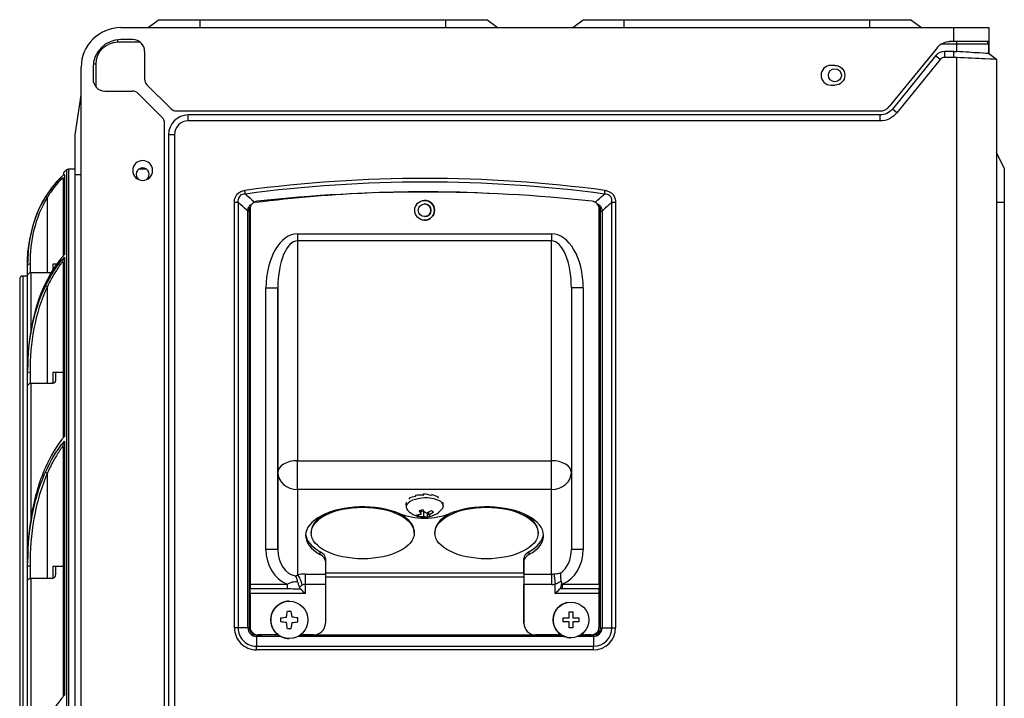
# Model space of a CAD drawing. Units: inches. Extents: x 14 to 8933, y -13 to 3475.
# Drawn here: x 5872 to 6121, y 1357 to 1528 of the extents above; entities that cross this region are included whole.
import ezdxf

# ---------------------------------------------------------------- set-up
doc = ezdxf.new("R2010")
doc.units = ezdxf.units.IN
doc.header["$MEASUREMENT"] = 0
doc.layers.add('LG-Product', color=3, linetype='Continuous')

msp = doc.modelspace()

# ---------------------------------------------------------------- linework, layer by layer
at = {"layer": 'LG-Product', "color": 3, "linetype": 'Continuous'}
for p, q in [((5907.57, 1528.4), (5904.9, 1526.4)), ((5907.57, 1528.4), (5990.13, 1528.4)), ((5917.9, 1526.4), (5917.9, 1528.4)), ((5979.8, 1526.4), (5979.8, 1528.4)), ((5992.8, 1526.4), (5990.13, 1528.4)), ((6011.8, 1526.4), (6014.47, 1528.4)), ((6014.47, 1528.4), (6097.03, 1528.4)), ((6024.8, 1526.4), (6024.8, 1528.4)), ((6086.7, 1526.4), (6086.7, 1528.4)), ((6097.03, 1528.4), (6099.7, 1526.4)), ((5897.9, 1526.4), (6116.7, 1526.4)), ((6107.9, 1522.9), (6107.9, 1526.4)), ((6116.7, 1526.4), (6116.7, 1519.8)), ((5897.1, 1522.7), (5897.1, 1523.36)), ((5902.83, 1522.7), (5897.1, 1522.7)), ((5900.9, 1523.4), (5897.9, 1523.4)), ((6116.6, 1522.2), (6104.56, 1522.2)), ((6116.7, 1522.9), (6106.82, 1522.9)), ((6108.6, 1520.38), (6108.6, 1522.9)), ((6116.6, 1522.2), (6116.32, 1522.9)), ((6116.6, 1522.2), (6116.6, 1519.88)), ((6116.7, 1521.79), (6116.6, 1521.79)), ((5903.9, 1520.4), (5903.9, 1513.43)), ((6103.72, 1521.42), (6091.6, 1506.51)), ((6103.28, 1519.29), (6092.38, 1505.88)), ((6104.44, 1518.35), (6103.28, 1519.29)), ((6105.6, 1518.9), (6105.6, 1520.4)), ((6107.9, 1520.4), (6105.6, 1520.4)), ((6107.9, 1518.9), (6107.9, 1520.4)), ((6118.6, 1518.38), (6116.6, 1519.88)), ((5891.6, 1517.2), (5890.95, 1517.2)), ((5891.6, 1517.2), (5891.6, 1511.47)), ((6077.9, 1516.9), (6076.9, 1516.9)), ((6104.44, 1518.35), (6093.54, 1504.93)), ((6107.9, 1518.9), (6105.6, 1518.9)), ((6108.6, 1045.4), (6108.6, 1518.88)), ((6118.6, 1518.38), (6118.6, 1045.4)), ((5887.9, 1045.4), (5887.9, 1516.4)), ((5890.9, 1516.4), (5890.9, 1513.4)), ((5910.51, 1505.99), (5904.49, 1512.02)), ((6076.9, 1511.9), (6077.9, 1511.9)), ((5886.4, 1499.4), (5887.9, 1509.4)), ((5893.9, 1510.4), (5900.87, 1510.4)), ((5908.31, 1503.79), (5902.29, 1509.82)), ((5911.93, 1505.4), (6089.27, 1505.4)), ((5914.9, 1502.9), (5914.9, 1504.4)), ((6089.27, 1504.4), (5914.9, 1504.4)), ((6089.27, 1502.9), (6089.27, 1504.4)), ((6093.54, 1504.93), (6092.38, 1505.88)), ((5908.9, 1051.4), (5908.9, 1502.37)), ((6089.27, 1502.9), (5914.9, 1502.9)), ((5886.4, 1111.2), (5886.4, 1499.4)), ((5911.4, 1499.4), (5909.9, 1499.4)), ((5909.9, 1499.4), (5909.9, 1045.4)), ((5911.4, 1499.4), (5911.4, 1045.4)), ((6120.6, 1490.97), (6118.6, 1494.97)), ((5883.66, 1489.32), (5883.66, 1469.23)), ((5884.18, 1490.54), (5884.18, 1068.87)), ((5886.4, 1490.7), (5884.67, 1490.7)), ((5884.67, 1490.7), (5884.67, 1068.7)), ((5886.4, 1489.4), (5887.9, 1489.4)), ((5904.42, 1490.7), (5902.38, 1490.7)), ((6120.6, 1490.97), (6120.6, 1082.04)), ((5883.36, 1488.59), (5883.36, 1468.75)), ((6120.6, 1482.3), (6118.6, 1482.3)), ((5874.4, 1466.97), (5874.4, 1468.75)), ((5880.8, 1466.86), (5881.78, 1466.86)), ((5883.36, 1467.33), (5883.36, 1423.12)), ((5883.66, 1468.52), (5883.66, 1423.41)), ((5874.4, 1466.44), (5874.4, 1466.76)), ((5875.2, 1464.7), (5880.43, 1464.7)), ((5875.2, 1464.7), (5875.2, 1449.64)), ((5872.4, 1463), (5872.4, 1096.4)), ((5874.4, 1463.8), (5873.2, 1463.8)), ((5873.2, 1463.8), (5873.2, 1095.6)), ((5874.4, 1440.17), (5874.4, 1463.89)), ((5874.4, 1439.34), (5874.4, 1440.17)), ((5880.8, 1439.58), (5883.36, 1439.58)), ((5874.4, 1390.68), (5874.4, 1436.07)), ((5875.2, 1436.81), (5880.8, 1436.81)), ((5875.2, 1436.81), (5875.2, 1402.24)), ((5883.66, 1422.22), (5883.66, 1358.18)), ((5883.36, 1420.89), (5883.36, 1358.12)), ((5880.8, 1390.7), (5883.36, 1390.7)), ((5875.2, 1387.7), (5880.8, 1387.7)), ((5875.2, 1387.7), (5875.2, 1338.14)), ((5874.4, 1328.58), (5874.4, 1387.14))]:
    msp.add_line(p, q, dxfattribs=at)
at = {"layer": 'LG-Product', "linetype": 'Continuous', "extrusion": (0, 1, 0)}
for p, q in [((5974.47, 1484.97), (5974.47, 1484.97)), ((5926.52, 1375.15), (5926.52, 1482.36)), ((5927.44, 1482.36), (5926.52, 1482.36)), ((5927.44, 1482.36), (5927.44, 1375.15)), ((6021.68, 1375.15), (6021.68, 1482.36)), ((6022.6, 1482.36), (6021.68, 1482.36)), ((6022.6, 1482.36), (6022.6, 1375.15)), ((5929.91, 1375.15), (5929.91, 1480.19)), ((5929.91, 1480.19), (5930.27, 1480.19)), ((5930.27, 1480.19), (5930.27, 1375.15)), ((5930.47, 1480.68), (5930.47, 1386.17)), ((5930.47, 1480.68), (5930.47, 1480.68)), ((5930.47, 1480.68), (5930.47, 1386.17)), ((6018.47, 1386.17), (6018.47, 1480.68)), ((6018.85, 1375.15), (6018.85, 1480.19)), ((6018.85, 1480.19), (6019.21, 1480.19)), ((6019.21, 1480.19), (6019.21, 1375.15)), ((5942.47, 1474.44), (6006.47, 1474.44)), ((5942.47, 1472.68), (5942.47, 1417.26)), ((6006.47, 1472.68), (5942.47, 1472.68)), ((6006.47, 1417.26), (6006.47, 1472.68)), ((5934.47, 1394.87), (5934.47, 1460.81)), ((5934.47, 1460.81), (5937.47, 1460.81)), ((5937.47, 1414.33), (5937.47, 1460.81)), ((5937.47, 1460.81), (5937.47, 1394.87)), ((6011.47, 1460.81), (6011.47, 1414.33)), ((6014.47, 1460.81), (6011.47, 1460.81)), ((6014.47, 1460.81), (6014.47, 1394.87)), ((5942.47, 1417.26), (6006.47, 1417.26)), ((5937.47, 1394.87), (5937.47, 1414.33)), ((6011.47, 1414.33), (6011.47, 1394.87)), ((6006.47, 1410), (5942.47, 1410)), ((5942.47, 1410), (5942.47, 1388.48)), ((6006.47, 1388.69), (6006.47, 1410)), ((5969.77, 1406.4), (5969.8, 1405.59)), ((5973.62, 1403.79), (5973.58, 1404.83)), ((5979.19, 1405.93), (5979.17, 1406.75)), ((5972.94, 1403.29), (5972.93, 1403.67)), ((5973.59, 1404.47), (5974.26, 1404.61)), ((5974.31, 1403.26), (5974.26, 1404.61)), ((5975.01, 1404.19), (5975.16, 1404.11)), ((5975.16, 1404.11), (5975.51, 1404.21)), ((5975.19, 1403.07), (5975.16, 1404.11)), ((5975.53, 1403.61), (5975.5, 1404.39)), ((5945.87, 1399.31), (5945.87, 1399.05)), ((5945.87, 1399.31), (5945.87, 1399.31)), ((5971.87, 1399.05), (5971.87, 1399.31)), ((5977.07, 1399.31), (5977.07, 1399.05)), ((5977.07, 1399.31), (5977.07, 1399.31)), ((6003.07, 1399.05), (6003.07, 1399.31)), ((5937.47, 1394.87), (5934.47, 1394.87)), ((5948.18, 1393.61), (5948.18, 1394.3)), ((5949.47, 1392.62), (5949.47, 1391.93)), ((5999.47, 1391.93), (5999.47, 1392.62)), ((5999.47, 1392.62), (5999.47, 1389.16)), ((6000.76, 1394.3), (6000.76, 1393.61)), ((6014.47, 1394.87), (6011.47, 1394.87)), ((5949.47, 1391.93), (5949.47, 1388.69)), ((5999.47, 1388.69), (5999.47, 1391.93)), ((5944.37, 1388.69), (5949.47, 1388.69)), ((5949.47, 1389.03), (5999.47, 1389.03)), ((5949.47, 1388), (5999.47, 1388)), ((5999.47, 1388.69), (6006.47, 1388.69)), ((5930.47, 1386.17), (5939.79, 1386.17)), ((5939.79, 1384.97), (5930.47, 1384.97)), ((5949.47, 1386.1), (5944.37, 1386.1)), ((5944.37, 1386.1), (5944.37, 1383.77)), ((5949.47, 1386.1), (5949.47, 1376.37)), ((5999.47, 1386.56), (5999.47, 1376.37)), ((5999.47, 1376.37), (5999.47, 1386.1)), ((6006.47, 1386.1), (5999.47, 1386.1)), ((6007.37, 1383.77), (6007.37, 1386.15)), ((6009.14, 1386.17), (6018.47, 1386.17)), ((6018.47, 1384.97), (6009.14, 1384.97)), ((5944.37, 1383.77), (5930.47, 1383.77)), ((5930.47, 1383.77), (5930.47, 1375.37)), ((5930.47, 1383.77), (5930.47, 1375.37)), ((6018.47, 1383.77), (6007.37, 1383.77)), ((6018.47, 1375.37), (6018.47, 1383.77)), ((5930.47, 1380.35), (5930.47, 1380.35)), ((5930.47, 1380.35), (5930.47, 1376.35)), ((5940.37, 1381.86), (5940.37, 1381.86)), ((6011.37, 1381.66), (6011.37, 1381.66)), ((5940.87, 1379.31), (5939.87, 1379.31)), ((5941.07, 1377.86), (5940.87, 1379.31)), ((5941.07, 1377.86), (5941.07, 1377.86)), ((5942.52, 1377.66), (5941.07, 1377.86)), ((5942.52, 1377.66), (5942.52, 1377.66)), ((5942.52, 1376.66), (5942.52, 1377.66)), ((6011.87, 1379.16), (6011.87, 1377.66)), ((6011.87, 1379.16), (6011.87, 1379.16)), ((6011.87, 1377.66), (6011.87, 1377.66)), ((6013.37, 1377.66), (6013.37, 1376.66)), ((6013.37, 1377.66), (6013.37, 1377.66)), ((5930.27, 1375.15), (5926.52, 1375.15)), ((5930.47, 1376.35), (5930.47, 1376.35)), ((5930.47, 1375.37), (5930.47, 1375.37)), ((5940.87, 1375.01), (5941.07, 1376.46)), ((5941.07, 1376.46), (5942.52, 1376.66)), ((5941.07, 1376.46), (5941.07, 1376.46)), ((5942.52, 1376.66), (5942.52, 1376.66)), ((5999.47, 1376.37), (5999.47, 1376.37)), ((6011.87, 1376.66), (6011.87, 1375.16)), ((6011.87, 1376.66), (6011.87, 1376.66)), ((6011.87, 1375.16), (6011.87, 1375.16)), ((6013.37, 1376.66), (6013.37, 1376.66)), ((6018.85, 1375.15), (6022.6, 1375.15)), ((5932.06, 1373.36), (5933.23, 1373.36)), ((5932.06, 1373.01), (5932.06, 1370.53)), ((5938.17, 1373.01), (5932.06, 1373.01)), ((5936.87, 1373.37), (5932.47, 1373.37)), ((5937.61, 1373.35), (5933.47, 1373.35)), ((5939.87, 1375.01), (5940.87, 1375.01)), ((6009.63, 1373.01), (5942.57, 1373.01)), ((5943.12, 1373.35), (6008.97, 1373.35)), ((5946.47, 1373.37), (5943.87, 1373.37)), ((6007.87, 1373.37), (6002.47, 1373.37)), ((6008.87, 1373.41), (6008.87, 1373.41)), ((6010.49, 1372.74), (6010.49, 1372.74)), ((6011.37, 1372.66), (6011.37, 1372.66)), ((6017.06, 1373.01), (6013.1, 1373.01)), ((6013.76, 1373.35), (6015.47, 1373.35)), ((6016.47, 1373.37), (6014.87, 1373.37)), ((6015.7, 1373.36), (6017.06, 1373.36)), ((6017.06, 1373.01), (6017.06, 1370.53)), ((5932.06, 1370.53), (6017.06, 1370.53)), ((5940.37, 1372.46), (5940.37, 1372.46)), ((5940.41, 1372.46), (5940.41, 1372.46)), ((6017.06, 1369.61), (5932.06, 1369.61))]:
    msp.add_line(p, q, dxfattribs=at)
at = {"layer": 'LG-Product', "color": 3, "linetype": 'Continuous'}
msp.add_circle((6077.9, 1514.4), 1.65, dxfattribs=at)
at = {"layer": 'LG-Product', "color": 3, "linetype": 'Continuous', "extrusion": (0, 0, -1)}
msp.add_circle((-5903.4, 1490.4), 2.5, dxfattribs=at)
at = {"layer": 'LG-Product', "color": 3, "linetype": 'Continuous'}
for centre, radius, start, end in [((5897.9, 1516.4), 10, 90, 180), ((5897.9, 1516.4), 7, 90, 180), ((5897.1, 1517.2), 5.5, 90, 180), ((5900.9, 1520.4), 3, 0, 90), ((6105.6, 1517.4), 3, 90, 140.9061), ((6076.9, 1514.4), 2.5, 90, 270), ((6105.6, 1517.4), 1.5, 90, 140.9061), ((5893.9, 1513.4), 3, 180, 270), ((5905.9, 1513.43), 2, 180, 225), ((5900.87, 1508.4), 2, 45, 90), ((5914.9, 1499.4), 5, 90, 180), ((5911.93, 1507.4), 2, 225, 270), ((6089.27, 1508.4), 3, 270, 320.9061), ((5906.9, 1502.37), 2, 0, 45), ((5914.9, 1499.4), 3.5, 90, 180), ((5884.16, 1489.5), 0.8, 129.0261, 180), ((5899.4, 1470.7), 25, 127.4967, 129.0261), ((5884.67, 1489.9), 0.8, 90, 127.4967), ((5903.4, 1489.4), 1.65, 310.0162, 229.9838), ((5875.2, 1468.75), 0.8, 137.873, 180), ((5873.2, 1463), 0.8, 90, 180)]:
    msp.add_arc(centre, radius, start, end, dxfattribs=at)
at = {"layer": 'LG-Product', "color": 3, "linetype": 'Continuous', "extrusion": (0, 0, -1)}
for centre, radius, start, end in [((-6106.82, 1518.9), 4, 39.0939, 90), ((-6077.9, 1514.4), 2.5, 90, 270), ((-6089.27, 1508.4), 4, 219.0939, 270), ((-6089.27, 1508.4), 5.5, 219.0939, 270)]:
    msp.add_arc(centre, radius, start, end, dxfattribs=at)
at = {"layer": 'LG-Product', "linetype": 'Continuous'}
msp.add_arc((5974.39, 1408.8), 5.8, 223.1381, 320.9871, dxfattribs=at)
for centre, major_axis, ratio, start_param, end_param in [((5974.56, 1146.87), (0, 341.54), 1, 6.149857, 6.416514), ((5974.56, 1146.87), (0, 340.62), 1, 6.149857, 6.416514), ((5929.16, 1485.37), (0.17, -1.29), 0.000082, 0.785387, 1.570785), ((5974.56, 1146.87), (0, 338.15), 1, 6.235247, 6.410079), ((5974.47, 1096.52), (0, 388.45), 1, 6.174289, 6.392082), ((5974.47, 1096.52), (0, 388.45), 1, 6.283185, 6.392082), ((6019.96, 1485.37), (-0.17, -1.29), 0.000082, 0.785409, 1.570807), ((5932.47, 1480.68), (0, 2), 1, 0.108897, 1.570796), ((5974.47, 1480.37), (0, 2.5), 1, 3.141593, 6.283185), ((5974.47, 1480.37), (0, 1.6), 1, 3.141593, 6.283185), ((6016.47, 1480.68), (0, 2), 1, 4.712389, 6.174289), ((5974.47, 1480.37), (0, 2.5), 1, 3.141593, 4.712389), ((5942.47, 1460.81), (0, 13.63), 0.586924, 0, 1.570796), ((5942.47, 1474.44), (0, -3), 0.000083, 4.712389, 5.339643), ((6006.47, 1474.44), (0, -3), 0.000083, 4.712389, 5.339643), ((6006.47, 1460.81), (0, 13.63), 0.586924, 4.712389, 6.283185), ((5942.47, 1460.81), (0, 11.87), 0.421243, 6.283177, 7.853973), ((6006.47, 1460.81), (0, 11.87), 0.421243, 4.71238, 6.283177), ((5942.47, 1414.33), (5, 0), 0.586924, 1.570694, 3.14149), ((5942.47, 1414.33), (0, -5), 0.000083, 0.523599, 2.19805), ((6006.47, 1414.33), (0, -5), 0.000083, 0.523599, 2.19805), ((6006.47, 1414.33), (5, 0), 0.586924, 6.283083, 7.853879), ((5942.47, 1414.33), (5, 0), 0.866025, 3.141759, 4.712555), ((6006.47, 1414.33), (-5, 0), 0.866025, 1.570963, 3.141759), ((5974.5, 1405.76), (4.7, 0.17), 0.451242, 2.073952, 3.516237), ((5974.47, 1406.48), (4.7, 0.17), 0.451242, 2.519288, 2.537337), ((5974.47, 1406.48), (-4.71, 0.46), 0.382759, 5.266684, 5.691304), ((5974.47, 1406.48), (4.7, 0.17), 0.451242, 2.071611, 2.073952), ((5974.5, 1405.76), (4.7, 0.17), 0.451242, 0, 2.073951), ((5974.47, 1406.48), (-4.71, 0.58), 0.434962, 4.837694, 5.262314), ((5974.47, 1406.48), (4.7, 0.17), 0.451242, 1.623934, 1.626275), ((5974.47, 1406.48), (-4.71, 0.58), 0.491506, 4.398323, 4.822944), ((5974.47, 1406.48), (4.7, 0.17), 0.451242, 1.176257, 1.178598), ((5974.47, 1406.48), (-4.71, 0.41), 0.542186, 3.939324, 4.363944), ((5974.47, 1406.48), (4.7, 0.17), 0.451242, 0.72858, 0.730921), ((5958.87, 1398.43), (-14.4, 0), 0.5, 4.018648, 7.017437), ((5974.47, 1406.48), (4.7, 0.06), 0.322744, 2.992314, 3.148899), ((5974.38, 1406.64), (-2.39, 45.34), 0.100143, 1.562211, 1.565481), ((5974.47, 1406.48), (4.7, 0.17), 0.451242, 2.982673, 2.985013), ((5973.32, 1409.61), (3.26, 4.29), 0.781802, 3.857817, 4.043646), ((5975.01, 1409.03), (2.03, -5.38), 0.533097, 5.353822, 5.616447), ((5974.5, 1405.76), (4.7, 0.17), 0.451242, 5.908462, 6.283185), ((5990.07, 1398.43), (-14.4, 0), 0.5, 2.407149, 5.405938), ((5958.87, 1399.31), (-13, 0), 0.5, 5.396964, 6.283185), ((5958.87, 1399.31), (-13, 0), 0.5, 3.141497, 4.027917), ((5974.47, 1407.81), (10, 0), 0.5, 4.018648, 5.405938), ((5973.91, 1409.07), (2.8, 5.02), 0.715674, 3.477215, 3.73984), ((5972.52, 1408.26), (-1.49, 5.18), 0.430309, 2.525206, 2.711035), ((5974.68, 1408.47), (-4.24, -3.88), 0.833266, 0.587956, 0.85058), ((5973.66, 1408.64), (-1.18, 5.63), 0.31945, 2.278464, 2.541088), ((5973.76, 1408.56), (-2.03, 5.38), 0.533097, 2.683223, 2.945848), ((5974.09, 1409.12), (4.24, 3.88), 0.833266, 4.200542, 4.463166), ((5975.46, 1407.98), (-3.26, -4.29), 0.781802, 0.716224, 0.902053), ((5974.87, 1408.53), (-2.8, -5.02), 0.715674, 0.806616, 1.06924), ((5975.12, 1408.95), (1.18, -5.63), 0.31945, 5.89105, 6.153674), ((5976.25, 1409.33), (1.49, -5.18), 0.430309, 5.666799, 5.852628), ((5990.07, 1399.31), (-13, 0), 0.5, 5.396964, 6.283185), ((5990.07, 1399.31), (-13, 0), 0.5, 3.141497, 4.027917), ((5958.87, 1399.12), (-14.4, 0), 0.5, 0.048091, 0.734252), ((5990.07, 1399.12), (-14.4, 0), 0.5, 2.407149, 3.093497), ((5942.47, 1394.87), (0, 9.24), 0.866025, 1.570796, 2.800542), ((5942.47, 1394.87), (0, 6.64), 0.753066, 1.570829, 3.039833), ((5944.47, 1392.62), (-5, 0), 0.5, 3.141497, 3.875844), ((5944.47, 1391.93), (5, 0), 0.5, 6.283089, 7.017437), ((6004.47, 1392.62), (-5, 0), 0.5, 5.548742, 6.283089), ((6004.47, 1391.93), (5, 0), 0.5, 2.407149, 3.141497), ((6006.47, 1394.87), (0, 6.64), 0.753066, 3.610202, 4.712422), ((6006.47, 1394.87), (0, 9.24), 0.866025, 3.482643, 4.712389), ((5944.37, 1385.81), (5, 0), 0.57735, 1.570672, 1.960468), ((5942.47, 1385.88), (-0.69, 2.92), 0.371097, 4.6246, 5.714591), ((5944.37, 1386.1), (0, 3), 0.000083, 0.523599, 1.570796), ((5949.47, 1386.1), (0, -3), 0.000083, 3.665191, 4.712389), ((5999.47, 1386.56), (0, -3), 0.000083, 3.665191, 4.712389), ((5999.47, 1386.1), (0, 3), 0.000083, 0.523599, 1.570796), ((6006.47, 1395.33), (0, 6.64), 0.753066, 3.141625, 3.254364), ((6006.47, 1386.1), (0, -3), 0.000083, 3.665191, 4.712389), ((6007.37, 1386.15), (0.39, -2.97), 0.000082, 3.661519, 4.712378), ((5930.47, 1386.17), (0, -2), 0.000083, 4.712389, 5.35589), ((5930.47, 1386.17), (0, 2), 0.000083, 1.570796, 2.214297), ((5930.47, 1383.77), (0, -2), 0.000083, 1.570796, 2.214297), ((5930.47, 1383.77), (0, 2), 0.000083, 4.712389, 5.35589), ((5939.79, 1386.17), (0, -2), 0.000083, 4.712389, 5.35589), ((5944.37, 1383.21), (0, 2.89), 0.69282, 0.000077, 0.389873), ((6006.47, 1395.33), (0, 9.24), 0.866025, 3.141593, 3.254331), ((6009.14, 1386.17), (0, -2), 0.000083, 4.712389, 5.35589), ((6018.47, 1386.17), (0, -2), 0.000083, 4.712389, 5.35589), ((6018.47, 1383.77), (0, 2), 0.000083, 4.712389, 5.35589), ((5944.37, 1383.77), (-2, 2), 0.000042, 4.712347, 5.323314), ((6007.37, 1383.77), (2, 2), 0.000042, 4.712431, 5.349046), ((5940.37, 1377.16), (4.22, 2.07), 0.999988, 2.026213, 2.450833), ((5940.37, 1377.16), (0, 4.7), 1, 0.908721, 0.911062), ((5940.46, 1377.09), (-3.9, 2.83), 0.988476, 6.2493, 6.252499), ((5940.37, 1377.16), (4.57, 1.08), 0.999988, 1.802425, 2.227045), ((5940.37, 1377.16), (0, 4.7), 1, 0.445337, 0.463385), ((5940.36, 1377.16), (4.48, 1.44), 0.998497, 1.705329, 1.708569), ((5940.37, 1377.16), (4.7, 0), 0.999988, 1.570796, 1.995417), ((6011.37, 1377.16), (4.31, 1.3), 0.999976, 1.867643, 2.260342), ((6011.37, 1377.16), (4.48, 0.44), 0.999976, 1.671321, 2.06402), ((5940.37, 1377.16), (3.66, 2.95), 0.999988, 2.250023, 2.674643), ((5940.37, 1377.16), (0, 4.7), 1, 1.356398, 1.358739), ((5940.39, 1377.15), (-4.72, 0.22), 0.997198, 6.115545, 6.118774), ((5940.26, 1377.94), (5.69, 0.79), 0.000011, 4.345662, 4.608287), ((5938.22, 1377.16), (0, 5.39), 0.000083, 4.619474, 4.805304), ((5939.58, 1377.27), (0.79, 5.69), 0.000082, 4.816585, 5.079209), ((5941.15, 1377.27), (0.79, -5.69), 0.000082, 1.67497, 1.937594), ((5940.47, 1377.94), (5.69, -0.79), 0.000011, 1.203905, 1.466529), ((5942.52, 1377.16), (0, -5.39), 0.000083, 1.477882, 1.663711), ((6011.37, 1377.16), (3.48, 2.85), 0.999976, 2.260307, 2.653006), ((6011.37, 1377.16), (3.97, 2.12), 0.999976, 2.063967, 2.456666), ((5932.06, 1375.15), (0, 5.54), 1, 1.570796, 3.141593), ((5932.06, 1375.15), (0, 4.62), 1, 1.570796, 3.141593), ((5932.06, 1375.15), (0, 2.15), 1, 1.570796, 3.141593), ((5932.06, 1375.15), (0, 1.79), 1, 1.570796, 3.141593), ((5932.47, 1375.37), (0, 2), 1, 1.570796, 3.141593), ((5932.47, 1375.37), (0, 2), 1, 1.570796, 3.141593), ((5940.37, 1377.16), (0, 4.7), 1, 1.804075, 1.806416), ((5940.56, 1377.2), (4.73, 1.24), 0.979715, 3.117362, 3.120536), ((5940.37, 1377.16), (2.91, 3.69), 0.999988, 2.473864, 2.898484), ((5940.26, 1376.38), (-5.69, 0.79), 0.000011, 4.816491, 5.079115), ((5939.58, 1377.05), (-0.79, 5.69), 0.000082, 4.345569, 4.608193), ((5941.15, 1377.05), (-0.79, -5.69), 0.000082, 1.203999, 1.466623), ((5940.47, 1376.38), (-5.69, -0.79), 0.000011, 1.675063, 1.937688), ((5946.47, 1376.37), (0, 3), 1, 3.141593, 4.712389), ((6002.47, 1376.37), (0, 3), 1, 1.570796, 3.141593), ((6002.47, 1376.37), (0, 3), 1, 1.570796, 3.141593), ((6011.37, 1377.16), (2.86, 3.48), 0.999976, 2.456655, 2.849354), ((6016.47, 1375.37), (0, 2), 1, 3.141593, 4.712389), ((6017.06, 1375.15), (0, 1.79), 1, 3.141593, 4.712389), ((6017.06, 1375.15), (0, 2.15), 1, 3.141593, 4.712389), ((6017.06, 1375.15), (0, 5.54), 1, 3.141593, 4.712389), ((6017.06, 1375.15), (0, 4.62), 1, 3.141593, 4.712389), ((5932.06, 1373.36), (0, -0.5), 0.000083, 4.712389, 5.497787), ((5933.47, 1376.35), (0, 3), 1, 3.037282, 3.141593), ((5933.47, 1376.35), (0, 3), 1, 3.037282, 3.141593), ((5940.37, 1377.16), (0, 4.7), 1, 2.251752, 2.254093), ((5940.46, 1377.24), (3.66, 3.14), 0.986232, 3.113612, 3.116808), ((5936.87, 1373.87), (0, 0.5), 1, 3.141593, 4.712389), ((5940.37, 1377.16), (2.02, 4.25), 0.999988, 2.872261, 3.122349), ((5940.37, 1377.16), (0, 4.7), 1, 2.699429, 2.70177), ((5940.45, 1377.33), (2.04, 4.44), 0.979533, 3.130346, 3.133521), ((5940.37, 1377.16), (1.03, 4.59), 0.999988, 2.921619, 3.34624), ((5943.87, 1373.87), (0, 0.5), 1, 2.122637, 3.141593), ((5943.87, 1373.87), (0, 0.5), 1, 2.122735, 3.141593), ((6011.37, 1377.16), (2.13, 3.97), 0.999976, 2.653018, 3.045717), ((6007.87, 1373.87), (0, 0.5), 1, 3.141593, 4.712389), ((6011.37, 1377.16), (1.31, 4.3), 0.999976, 2.849388, 3.242087), ((6011.37, 1377.16), (0.45, 4.48), 0.999976, 3.045766, 3.240833), ((6014.87, 1373.87), (0, 0.5), 1, 1.687109, 3.141593), ((6014.87, 1373.87), (0, 0.5), 1, 1.687207, 3.141593), ((6015.47, 1376.35), (0, 3), 1, 3.141593, 3.245903), ((6017.06, 1373.36), (0, -0.5), 0.000083, 4.712389, 5.497787), ((5932.06, 1369.61), (0, -1.3), 0.000083, 1.570796, 2.356194), ((6017.06, 1369.61), (0, -1.3), 0.000083, 1.570796, 2.356194)]:
    msp.add_ellipse(centre, major_axis=major_axis, ratio=ratio, start_param=start_param, end_param=end_param, dxfattribs=at)
for centre, major_axis, ratio in [((5974.47, 1480.37), (0, 2.5), 1), ((5974.47, 1480.37), (0, 1.6), 1), ((5958.87, 1399.05), (-13, 0), 0.5), ((5990.07, 1399.05), (-13, 0), 0.5), ((5940.37, 1377.16), (0, 4.7), 1), ((6011.37, 1377.16), (0, 4.5), 1)]:
    msp.add_ellipse(centre, major_axis=major_axis, ratio=ratio, dxfattribs=at)
at = {"layer": 'LG-Product', "color": 3, "linetype": 'Continuous'}
for centre, ratio in [((5875, 1466.44), 0.696284), ((5875, 1439.34), 0.389979), ((5875, 1390.68), 0.031004)]:
    msp.add_ellipse(centre, major_axis=(-0.6, 0), ratio=ratio, start_param=4.712389, end_param=6.283185, dxfattribs=at)
for points in [[(6107.9, 1520.4), (6108.13, 1520.4), (6108.37, 1520.39), (6108.6, 1520.38)], [(6108.6, 1518.88), (6108.37, 1518.9), (6108.13, 1518.9), (6107.9, 1518.9)], [(5883.66, 1489.45), (5881.71, 1487.74), (5880.15, 1485.81), (5878.91, 1483.82)], [(5878.91, 1483.64), (5879.98, 1485.38), (5881.3, 1487.07), (5882.89, 1488.61)], [(5882.44, 1487.71), (5882.44, 1487.71), (5882.44, 1487.71), (5882.44, 1487.71)], [(5878.91, 1483.64), (5879, 1483.75), (5879.2, 1483.78), (5879.4, 1483.72)], [(5879.4, 1464.7), (5879.4, 1469.77), (5879.4, 1476.1), (5879.4, 1483.72)], [(5874.42, 1469.12), (5874.45, 1469.66), (5874.51, 1470.2), (5874.61, 1470.73)], [(5883.66, 1469.23), (5881.71, 1467.04), (5880.15, 1464.57), (5878.91, 1462.02)], [(5878.91, 1461.28), (5880.15, 1463.84), (5881.72, 1466.32), (5883.66, 1468.52)], [(5880.8, 1465.35), (5880.8, 1465.84), (5880.8, 1466.35), (5880.8, 1466.86)], [(5874.4, 1463.89), (5874.4, 1464.74), (5874.4, 1465.59), (5874.4, 1466.44)], [(5875, 1466.86), (5875, 1466.11), (5875, 1465.38), (5875, 1464.67)], [(5882.44, 1466.34), (5882.44, 1466.34), (5882.44, 1466.34), (5882.44, 1466.34)], [(5878.91, 1461.28), (5879, 1461.32), (5879.2, 1461.29), (5879.4, 1461.21)], [(5879.4, 1436.81), (5879.4, 1443.3), (5879.4, 1451.44), (5879.4, 1461.21)], [(5875, 1439.58), (5875, 1438.61), (5875, 1437.67), (5875, 1436.77)], [(5880.8, 1436.81), (5880.8, 1437.7), (5880.8, 1438.63), (5880.8, 1439.58)], [(5881.4, 1439.58), (5881.4, 1438.86), (5881.4, 1438.14), (5881.4, 1437.43)], [(5874.4, 1436.07), (5874.4, 1437.16), (5874.4, 1438.25), (5874.4, 1439.34)], [(5883.66, 1423.41), (5881.71, 1421.03), (5880.15, 1418.36), (5878.91, 1415.59)], [(5878.91, 1414.39), (5880.15, 1417.17), (5881.72, 1419.85), (5883.66, 1422.22)], [(5882.44, 1419.76), (5882.44, 1419.76), (5882.44, 1419.76), (5882.44, 1419.76)], [(5878.91, 1414.39), (5879, 1414.36), (5879.2, 1414.27), (5879.4, 1414.19)], [(5879.4, 1387.7), (5879.4, 1394.75), (5879.4, 1403.58), (5879.4, 1414.19)], [(5874.4, 1387.14), (5874.4, 1388.32), (5874.4, 1389.5), (5874.4, 1390.68)], [(5875, 1390.7), (5875, 1389.65), (5875, 1388.63), (5875, 1387.65)], [(5880.8, 1387.7), (5880.8, 1388.67), (5880.8, 1389.67), (5880.8, 1390.7)], [(5881.4, 1390.7), (5881.4, 1390), (5881.4, 1389.3), (5881.4, 1388.6)], [(5883.66, 1358.18), (5881.71, 1355.94), (5880.15, 1353.42), (5878.91, 1350.81)]]:
    msp.add_open_spline(points, degree=3, dxfattribs=at)
for points, knots in [([(6116.6, 1519.88), (6116.6, 1519.88), (6115.73, 1519.93), (6112.77, 1520.11), (6110.69, 1520.24), (6108.6, 1520.38)], [0, 0, 0, 0, 0.5, 0.5, 1, 1, 1, 1]), ([(6118.6, 1518.38), (6118.6, 1518.38), (6117.54, 1518.43), (6113.8, 1518.62), (6111.2, 1518.75), (6108.6, 1518.88)], [0, 0, 0, 0, 0.5, 0.5, 1, 1, 1, 1]), ([(5882.44, 1487.71), (5882.44, 1487.71), (5882.44, 1487.71), (5881.9, 1487.14), (5881.4, 1486.55), (5880.38, 1485.22), (5879.87, 1484.48), (5879.4, 1483.72)], [0, 0, 0, 0, 0.000009, 0.000009, 0.45414, 0.45414, 1, 1, 1, 1]), ([(5882.44, 1487.71), (5882.44, 1487.71), (5882.44, 1487.71), (5882.74, 1488.03), (5883.04, 1488.34), (5883.36, 1488.65)], [0, 0, 0, 0, 0.000113, 0.000113, 1, 1, 1, 1]), ([(5878.91, 1483.82), (5877.24, 1481.14), (5876.13, 1478.3), (5874.71, 1472.58), (5874.4, 1469.68), (5874.4, 1466.76)], [0, 0, 0, 0, 0.5, 0.5, 1, 1, 1, 1]), ([(5874.4, 1466.44), (5874.4, 1469.39), (5874.71, 1472.31), (5876.13, 1478.08), (5877.24, 1480.94), (5878.91, 1483.64)], [0, 0, 0, 0, 0.5, 0.5, 1, 1, 1, 1]), ([(5879.4, 1483.72), (5877.77, 1481.07), (5876.68, 1478.24), (5875.3, 1472.59), (5875, 1469.74), (5875, 1466.86)], [0, 0, 0, 0, 0.5, 0.5, 1, 1, 1, 1]), ([(5882.44, 1466.34), (5882.44, 1466.34), (5882.44, 1466.34), (5882.57, 1466.51), (5882.7, 1466.69), (5883, 1467.09), (5883.18, 1467.32), (5883.36, 1467.54)], [0, 0, 0, 0, 0.000113, 0.000113, 0.430129, 0.430129, 1, 1, 1, 1]), ([(5883.36, 1467.54), (5883.37, 1467.71), (5883.4, 1467.87), (5883.5, 1468.2), (5883.57, 1468.37), (5883.66, 1468.52), (5883.66, 1468.52), (5883.66, 1468.52)], [0, 0, 0, 0, 0.452957, 0.452957, 0.994775, 0.994775, 1, 1, 1, 1]), ([(5874.4, 1463.89), (5874.4, 1463.9), (5874.4, 1463.9), (5874.4, 1463.92), (5874.4, 1463.93), (5874.41, 1464.03), (5874.43, 1464.11), (5874.49, 1464.27), (5874.54, 1464.34), (5874.65, 1464.46), (5874.71, 1464.52), (5874.85, 1464.61), (5874.92, 1464.64), (5875, 1464.67)], [0, 0, 0, 0, 0.00768, 0.00768, 0.048475, 0.048475, 0.293932, 0.293932, 0.531691, 0.531691, 0.765748, 0.765748, 1, 1, 1, 1]), ([(5875, 1464.67), (5875.05, 1464.69), (5875.1, 1464.7), (5875.17, 1464.7), (5875.18, 1464.7), (5875.2, 1464.7)], [0, 0, 0, 0, 0.761731, 0.761731, 1, 1, 1, 1]), ([(5882.44, 1466.34), (5882.44, 1466.34), (5882.44, 1466.34), (5881.9, 1465.6), (5881.4, 1464.84), (5880.38, 1463.14), (5879.87, 1462.18), (5879.4, 1461.21)], [0, 0, 0, 0, 0.000009, 0.000009, 0.45414, 0.45414, 1, 1, 1, 1]), ([(5878.91, 1462.02), (5877.24, 1458.59), (5876.13, 1454.95), (5874.71, 1447.63), (5874.4, 1443.92), (5874.4, 1440.17)], [0, 0, 0, 0, 0.5, 0.5, 1, 1, 1, 1]), ([(5874.4, 1439.34), (5874.4, 1443.11), (5874.71, 1446.83), (5876.13, 1454.19), (5877.24, 1457.84), (5878.91, 1461.28)], [0, 0, 0, 0, 0.5, 0.5, 1, 1, 1, 1]), ([(5879.4, 1461.21), (5877.77, 1457.81), (5876.68, 1454.18), (5875.3, 1446.93), (5875, 1443.27), (5875, 1439.58)], [0, 0, 0, 0, 0.5, 0.5, 1, 1, 1, 1]), ([(5881.4, 1437.43), (5881.4, 1437.31), (5881.37, 1437.2), (5881.28, 1437.05), (5881.25, 1437.01), (5881.17, 1436.94), (5881.12, 1436.9), (5881.03, 1436.86), (5881, 1436.84), (5880.92, 1436.82), (5880.87, 1436.81), (5880.82, 1436.81), (5880.81, 1436.81), (5880.8, 1436.81)], [0, 0, 0, 0, 0.450197, 0.450197, 0.615118, 0.615118, 0.781607, 0.781607, 0.881309, 0.881309, 0.982518, 0.982518, 1, 1, 1, 1]), ([(5874.4, 1436.07), (5874.4, 1436.08), (5874.4, 1436.08), (5874.4, 1436.09), (5874.4, 1436.1), (5874.41, 1436.19), (5874.43, 1436.26), (5874.49, 1436.38), (5874.54, 1436.45), (5874.65, 1436.56), (5874.71, 1436.61), (5874.85, 1436.7), (5874.92, 1436.73), (5875, 1436.77)], [0, 0, 0, 0, 0.00768, 0.00768, 0.048475, 0.048475, 0.293932, 0.293932, 0.531691, 0.531691, 0.765748, 0.765748, 1, 1, 1, 1]), ([(5875, 1436.77), (5875.05, 1436.79), (5875.1, 1436.8), (5875.17, 1436.81), (5875.18, 1436.81), (5875.2, 1436.81)], [0, 0, 0, 0, 0.761731, 0.761731, 1, 1, 1, 1]), ([(5883.36, 1421.06), (5883.37, 1421.25), (5883.4, 1421.43), (5883.5, 1421.82), (5883.57, 1422.03), (5883.66, 1422.22), (5883.66, 1422.22), (5883.66, 1422.22)], [0, 0, 0, 0, 0.452957, 0.452957, 0.994775, 0.994775, 1, 1, 1, 1]), ([(5882.44, 1419.76), (5882.44, 1419.76), (5882.44, 1419.76), (5881.9, 1418.96), (5881.4, 1418.13), (5880.38, 1416.28), (5879.87, 1415.24), (5879.4, 1414.19)], [0, 0, 0, 0, 0.000009, 0.000009, 0.45414, 0.45414, 1, 1, 1, 1]), ([(5882.44, 1419.76), (5882.44, 1419.76), (5882.44, 1419.76), (5882.57, 1419.95), (5882.7, 1420.13), (5883, 1420.57), (5883.18, 1420.82), (5883.36, 1421.06)], [0, 0, 0, 0, 0.000113, 0.000113, 0.430129, 0.430129, 1, 1, 1, 1]), ([(5878.91, 1415.59), (5877.24, 1411.87), (5876.13, 1407.93), (5874.71, 1399.99), (5874.4, 1395.97), (5874.4, 1391.91)], [0, 0, 0, 0, 0.5, 0.5, 1, 1, 1, 1]), ([(5874.4, 1390.68), (5874.4, 1394.75), (5874.71, 1398.77), (5876.13, 1406.73), (5877.24, 1410.67), (5878.91, 1414.39)], [0, 0, 0, 0, 0.5, 0.5, 1, 1, 1, 1]), ([(5879.4, 1414.19), (5877.77, 1410.5), (5876.68, 1406.56), (5875.3, 1398.68), (5875, 1394.71), (5875, 1390.7)], [0, 0, 0, 0, 0.5, 0.5, 1, 1, 1, 1]), ([(5874.4, 1387.14), (5874.4, 1387.14), (5874.4, 1387.14), (5874.4, 1387.15), (5874.4, 1387.16), (5874.41, 1387.21), (5874.43, 1387.26), (5874.49, 1387.34), (5874.54, 1387.39), (5874.65, 1387.47), (5874.71, 1387.51), (5874.85, 1387.58), (5874.92, 1387.62), (5875, 1387.65)], [0, 0, 0, 0, 0.00768, 0.00768, 0.048475, 0.048475, 0.293932, 0.293932, 0.531691, 0.531691, 0.765748, 0.765748, 1, 1, 1, 1]), ([(5875, 1387.65), (5875.05, 1387.67), (5875.1, 1387.69), (5875.17, 1387.7), (5875.18, 1387.7), (5875.2, 1387.7)], [0, 0, 0, 0, 0.761731, 0.761731, 1, 1, 1, 1]), ([(5881.4, 1388.6), (5881.4, 1388.44), (5881.37, 1388.27), (5881.28, 1388.05), (5881.25, 1387.99), (5881.17, 1387.89), (5881.12, 1387.84), (5881.03, 1387.77), (5881, 1387.75), (5880.92, 1387.71), (5880.87, 1387.7), (5880.82, 1387.7), (5880.81, 1387.7), (5880.8, 1387.7)], [0, 0, 0, 0, 0.450197, 0.450197, 0.615118, 0.615118, 0.781607, 0.781607, 0.881309, 0.881309, 0.982518, 0.982518, 1, 1, 1, 1])]:
    msp.add_open_spline(points, degree=3, knots=knots, dxfattribs=at)
at = {"layer": 'LG-Product', "linetype": 'Continuous'}
for points, knots in [([(5926.52, 1482.36), (5926.52, 1482.52), (5926.53, 1482.69), (5926.59, 1483.14), (5926.66, 1483.44), (5926.9, 1483.99), (5927.08, 1484.26), (5927.53, 1484.74), (5927.83, 1484.95), (5928.47, 1485.24), (5928.81, 1485.33), (5929.16, 1485.37)], [0, 0, 0, 0, 0.110341, 0.110341, 0.311592, 0.311592, 0.522777, 0.522777, 0.762959, 0.762959, 1, 1, 1, 1]), ([(5929.28, 1484.46), (5929.02, 1484.46), (5928.75, 1484.42), (5928.33, 1484.28), (5928.16, 1484.2), (5927.96, 1484.05), (5927.91, 1484), (5927.73, 1483.81), (5927.62, 1483.64), (5927.54, 1483.44), (5927.53, 1483.42), (5927.45, 1483.18), (5927.42, 1482.96), (5927.42, 1482.61), (5927.43, 1482.49), (5927.44, 1482.36)], [0, 0, 0, 0, 0.246592, 0.246592, 0.411923, 0.411923, 0.477471, 0.477471, 0.653475, 0.653475, 0.679426, 0.679426, 0.882887, 0.882887, 1, 1, 1, 1]), ([(5929.28, 1484.46), (5929.37, 1484.38), (5929.47, 1484.3), (5930.18, 1483.68), (5930.8, 1483.14), (5931.53, 1482.5), (5931.65, 1482.4), (5931.77, 1482.29)], [0, 0, 0, 0, 0.114828, 0.114828, 0.85691, 0.85691, 1, 1, 1, 1]), ([(6017.45, 1482.38), (6017.53, 1482.45), (6017.62, 1482.53), (6018.32, 1483.14), (6018.94, 1483.68), (6019.65, 1484.3), (6019.74, 1484.38), (6019.84, 1484.46)], [0, 0, 0, 0, 0.109256, 0.109256, 0.880638, 0.880638, 1, 1, 1, 1]), ([(6021.68, 1482.36), (6021.71, 1482.62), (6021.71, 1482.89), (6021.63, 1483.33), (6021.57, 1483.5), (6021.44, 1483.72), (6021.4, 1483.78), (6021.24, 1483.99), (6021.09, 1484.11), (6020.9, 1484.22), (6020.87, 1484.23), (6020.65, 1484.34), (6020.44, 1484.4), (6020.09, 1484.45), (6019.97, 1484.46), (6019.84, 1484.46)], [0, 0, 0, 0, 0.246594, 0.246594, 0.411744, 0.411744, 0.477427, 0.477427, 0.653342, 0.653342, 0.679323, 0.679323, 0.88282, 0.88282, 1, 1, 1, 1]), ([(6019.96, 1485.37), (6020.12, 1485.35), (6020.29, 1485.32), (6020.73, 1485.2), (6021.01, 1485.09), (6021.53, 1484.78), (6021.77, 1484.57), (6022.19, 1484.05), (6022.35, 1483.73), (6022.55, 1483.06), (6022.6, 1482.71), (6022.6, 1482.36)], [0, 0, 0, 0, 0.110431, 0.110431, 0.311722, 0.311722, 0.522834, 0.522834, 0.762991, 0.762991, 1, 1, 1, 1]), ([(5929.91, 1480.19), (5929.8, 1480.29), (5929.68, 1480.4), (5928.95, 1481.04), (5928.34, 1481.58), (5927.63, 1482.19), (5927.54, 1482.28), (5927.44, 1482.36)], [0, 0, 0, 0, 0.143088, 0.143088, 0.885171, 0.885171, 1, 1, 1, 1]), ([(5929.91, 1480.19), (5929.92, 1480.3), (5929.93, 1480.42), (5929.99, 1480.73), (5930.05, 1480.93), (5930.23, 1481.3), (5930.36, 1481.49), (5930.65, 1481.79), (5930.81, 1481.92), (5930.99, 1482.02)], [0, 0, 0, 0, 0.154331, 0.154331, 0.427932, 0.427932, 0.720538, 0.720538, 1, 1, 1, 1]), ([(6017.76, 1482.18), (6017.93, 1482.13), (6018.09, 1482.05), (6018.42, 1481.84), (6018.58, 1481.69), (6018.87, 1481.33), (6018.99, 1481.11), (6019.15, 1480.66), (6019.19, 1480.42), (6019.21, 1480.19)], [0, 0, 0, 0, 0.200939, 0.200939, 0.448691, 0.448691, 0.729413, 0.729413, 1, 1, 1, 1]), ([(6021.68, 1482.36), (6021.58, 1482.28), (6021.49, 1482.19), (6020.78, 1481.58), (6020.17, 1481.04), (6019.44, 1480.4), (6019.32, 1480.29), (6019.21, 1480.19)], [0, 0, 0, 0, 0.114829, 0.114829, 0.856912, 0.856912, 1, 1, 1, 1]), ([(5930.56, 1481.23), (5930.5, 1481.15), (5930.46, 1481.07), (5930.35, 1480.83), (5930.31, 1480.66), (5930.27, 1480.39), (5930.27, 1480.29), (5930.27, 1480.19)], [0, 0, 0, 0, 0.256006, 0.256006, 0.728608, 0.728608, 1, 1, 1, 1]), ([(6018.85, 1480.19), (6018.85, 1480.39), (6018.83, 1480.6), (6018.71, 1480.99), (6018.61, 1481.18), (6018.42, 1481.41), (6018.35, 1481.49), (6018.27, 1481.55)], [0, 0, 0, 0, 0.397684, 0.397684, 0.800689, 0.800689, 1, 1, 1, 1]), ([(5970.66, 1407.86), (5970.65, 1407.86), (5970.65, 1407.86), (5970.63, 1407.84), (5970.63, 1407.84), (5970.62, 1407.82), (5970.61, 1407.81), (5970.6, 1407.79), (5970.6, 1407.78), (5970.6, 1407.75), (5970.6, 1407.74), (5970.6, 1407.73), (5970.6, 1407.73), (5970.6, 1407.72)], [0, 0, 0, 0, 0.187993, 0.187993, 0.375993, 0.375993, 0.56393, 0.56393, 0.752258, 0.752258, 0.941147, 0.941147, 1, 1, 1, 1]), ([(5972.23, 1408.53), (5972.22, 1408.53), (5972.21, 1408.52), (5972.19, 1408.52), (5972.18, 1408.51), (5972.16, 1408.49), (5972.15, 1408.49), (5972.14, 1408.47), (5972.14, 1408.46), (5972.13, 1408.44), (5972.13, 1408.42), (5972.13, 1408.41), (5972.13, 1408.41), (5972.13, 1408.41)], [0, 0, 0, 0, 0.187993, 0.187993, 0.375993, 0.375993, 0.56393, 0.56393, 0.752258, 0.752258, 0.941147, 0.941147, 1, 1, 1, 1]), ([(5974.23, 1408.84), (5974.22, 1408.84), (5974.21, 1408.84), (5974.19, 1408.83), (5974.18, 1408.83), (5974.16, 1408.82), (5974.15, 1408.81), (5974.14, 1408.8), (5974.13, 1408.79), (5974.13, 1408.77), (5974.12, 1408.76), (5974.13, 1408.74), (5974.13, 1408.74), (5974.13, 1408.74)], [0, 0, 0, 0, 0.187993, 0.187993, 0.375993, 0.375993, 0.56393, 0.56393, 0.752258, 0.752258, 0.941147, 0.941147, 1, 1, 1, 1]), ([(5942.47, 1386.86), (5942.38, 1387.2), (5942.27, 1387.51), (5942.1, 1387.96), (5942.03, 1388.12), (5941.96, 1388.26), (5941.96, 1388.26), (5941.96, 1388.27)], [0, 0, 0, 0, 0.580971, 0.580971, 0.993656, 0.993656, 1, 1, 1, 1]), ([(6007.03, 1388.74), (6007.29, 1388.77), (6007.55, 1388.81), (6007.89, 1388.86), (6007.98, 1388.87), (6008.31, 1388.91), (6008.53, 1388.93), (6008.72, 1388.95)], [0, 0, 0, 0, 0.418198, 0.418198, 0.579341, 0.579341, 1, 1, 1, 1]), ([(6008.72, 1388.95), (6008.72, 1388.95), (6008.72, 1388.94), (6008.72, 1388.86), (6008.71, 1388.77), (6008.7, 1388.46), (6008.71, 1388.19), (6008.77, 1387.58), (6008.82, 1387.22), (6008.9, 1386.85)], [0, 0, 0, 0, 0.004393, 0.004393, 0.172241, 0.172241, 0.566597, 0.566597, 1, 1, 1, 1]), ([(5939.79, 1386.17), (5940.24, 1386.41), (5940.71, 1386.59), (5941.2, 1386.71), (5941.42, 1386.77), (5941.65, 1386.81), (5942.07, 1386.85), (5942.27, 1386.86), (5942.47, 1386.86)], [0, 0, 0, 0, 0.54249, 0.54249, 0.54249, 0.785059, 0.785059, 1, 1, 1, 1]), ([(5943.22, 1384.91), (5942.74, 1384.9), (5942.27, 1384.9), (5941.12, 1384.93), (5940.46, 1384.97), (5939.79, 1384.97)], [0, 0, 0, 0, 0.416583, 0.416583, 1, 1, 1, 1]), ([(5942.92, 1385.42), (5942.85, 1385.64), (5942.78, 1385.88), (5942.63, 1386.37), (5942.54, 1386.63), (5942.47, 1386.86)], [0, 0, 0, 0, 0.474682, 0.474682, 1, 1, 1, 1]), ([(5943.61, 1385.88), (5943.39, 1385.75), (5943.19, 1385.63), (5942.99, 1385.48), (5942.96, 1385.45), (5942.92, 1385.42)], [0, 0, 0, 0, 0.829272, 0.829272, 1, 1, 1, 1]), ([(5942.92, 1385.42), (5942.93, 1385.39), (5942.94, 1385.37), (5943, 1385.2), (5943.07, 1385.08), (5943.18, 1384.95), (5943.2, 1384.93), (5943.22, 1384.91)], [0, 0, 0, 0, 0.143758, 0.143758, 0.853204, 0.853204, 1, 1, 1, 1]), ([(6008.9, 1386.85), (6008.81, 1386.82), (6008.72, 1386.77), (6008.45, 1386.63), (6008.25, 1386.52), (6007.83, 1386.32), (6007.6, 1386.23), (6007.37, 1386.15)], [0, 0, 0, 0, 0.214166, 0.214166, 0.60984, 0.60984, 1, 1, 1, 1]), ([(6008.56, 1384.96), (6008.66, 1385.06), (6008.75, 1385.19), (6008.87, 1385.47), (6008.91, 1385.63), (6008.96, 1385.94), (6008.97, 1386.1), (6008.96, 1386.26)], [0, 0, 0, 0, 0.340507, 0.340507, 0.680561, 0.680561, 1, 1, 1, 1]), ([(6009.37, 1377.66), (6009.6, 1377.66), (6009.85, 1377.66), (6010.35, 1377.66), (6010.61, 1377.66), (6010.87, 1377.66)], [0, 0, 0, 0, 0.5, 0.5, 1, 1, 1, 1]), ([(6009.37, 1376.66), (6009.37, 1376.83), (6009.37, 1376.99), (6009.37, 1377.33), (6009.37, 1377.49), (6009.37, 1377.66)], [0, 0, 0, 0, 0.5, 0.5, 1, 1, 1, 1]), ([(6010.87, 1379.16), (6011.03, 1379.16), (6011.2, 1379.16), (6011.54, 1379.16), (6011.7, 1379.16), (6011.87, 1379.16)], [0, 0, 0, 0, 0.5, 0.5, 1, 1, 1, 1]), ([(6010.87, 1377.66), (6010.87, 1377.92), (6010.87, 1378.17), (6010.87, 1378.68), (6010.87, 1378.92), (6010.87, 1379.16)], [0, 0, 0, 0, 0.5, 0.5, 1, 1, 1, 1]), ([(6011.87, 1379.16), (6011.87, 1378.92), (6011.87, 1378.68), (6011.87, 1378.17), (6011.87, 1377.92), (6011.87, 1377.66)], [0, 0, 0, 0, 0.5, 0.5, 1, 1, 1, 1]), ([(6011.87, 1377.66), (6012.13, 1377.66), (6012.38, 1377.66), (6012.89, 1377.66), (6013.13, 1377.66), (6013.37, 1377.66)], [0, 0, 0, 0, 0.5, 0.5, 1, 1, 1, 1]), ([(6013.37, 1377.66), (6013.37, 1377.49), (6013.37, 1377.33), (6013.37, 1376.99), (6013.37, 1376.82), (6013.37, 1376.66)], [0, 0, 0, 0, 0.5, 0.5, 1, 1, 1, 1]), ([(6010.87, 1376.66), (6010.61, 1376.66), (6010.35, 1376.66), (6009.85, 1376.66), (6009.6, 1376.66), (6009.37, 1376.66)], [0, 0, 0, 0, 0.5, 0.5, 1, 1, 1, 1]), ([(6010.87, 1375.16), (6010.87, 1375.4), (6010.87, 1375.64), (6010.87, 1376.15), (6010.87, 1376.4), (6010.87, 1376.66)], [0, 0, 0, 0, 0.5, 0.5, 1, 1, 1, 1]), ([(6011.87, 1375.16), (6011.7, 1375.16), (6011.53, 1375.16), (6011.2, 1375.16), (6011.03, 1375.16), (6010.87, 1375.16)], [0, 0, 0, 0, 0.5, 0.5, 1, 1, 1, 1]), ([(6011.87, 1376.66), (6011.87, 1376.4), (6011.87, 1376.15), (6011.87, 1375.64), (6011.87, 1375.4), (6011.87, 1375.16)], [0, 0, 0, 0, 0.5, 0.5, 1, 1, 1, 1]), ([(6013.37, 1376.66), (6013.13, 1376.66), (6012.88, 1376.66), (6012.38, 1376.66), (6012.12, 1376.66), (6011.87, 1376.66)], [0, 0, 0, 0, 0.5, 0.5, 1, 1, 1, 1]), ([(5938.27, 1372.95), (5938.28, 1372.95), (5938.29, 1372.94), (5938.31, 1372.93), (5938.32, 1372.93), (5938.33, 1372.92), (5938.34, 1372.92), (5938.36, 1372.91), (5938.36, 1372.91), (5938.37, 1372.91), (5938.37, 1372.9), (5938.37, 1372.9), (5938.37, 1372.9), (5938.37, 1372.9)], [0, 0, 0, 0, 0.187993, 0.187993, 0.375993, 0.375993, 0.56393, 0.56393, 0.752258, 0.752258, 0.941147, 0.941147, 1, 1, 1, 1]), ([(5940.3, 1372.46), (5940.31, 1372.46), (5940.32, 1372.46), (5940.34, 1372.46), (5940.35, 1372.46), (5940.36, 1372.46), (5940.36, 1372.46), (5940.37, 1372.46)], [0, 0, 0, 0, 0.440713, 0.440713, 0.881442, 0.881442, 1, 1, 1, 1])]:
    msp.add_open_spline(points, degree=3, knots=knots, dxfattribs=at)
for points, weights in [([(5970.6, 1407.72), (5970.6, 1407.65), (5970.61, 1407.57)], [0.500000329574, 0.499999670426, 0.500000329574]), ([(5972.13, 1408.41), (5972.14, 1408.33), (5972.15, 1408.25)], [0.500000327292, 0.499999672708, 0.500000327292]), ([(5974.13, 1408.74), (5974.14, 1408.66), (5974.15, 1408.58)], [0.500000330795, 0.499999669205, 0.500000330795]), ([(5976.19, 1408.66), (5976.2, 1408.58), (5976.21, 1408.5)], [0.500000327164, 0.499999672836, 0.500000327164]), ([(5977.91, 1408.17), (5977.92, 1408.09), (5977.93, 1408.01)], [0.500000326321, 0.499999673679, 0.500000326321])]:
    msp.add_rational_spline(points, weights, degree=2, dxfattribs=at)
for points in [[(5941.96, 1388.27), (5942.11, 1388.34), (5942.28, 1388.41), (5942.47, 1388.48)], [(6009.14, 1384.97), (6008.95, 1384.97), (6008.75, 1384.96), (6008.56, 1384.96)], [(6008.9, 1386.85), (6008.94, 1386.66), (6008.96, 1386.46), (6008.96, 1386.26)], [(6008.96, 1386.26), (6009.02, 1386.23), (6009.08, 1386.2), (6009.14, 1386.17)]]:
    msp.add_open_spline(points, degree=3, dxfattribs=at)

doc.saveas('drawing.dxf')
